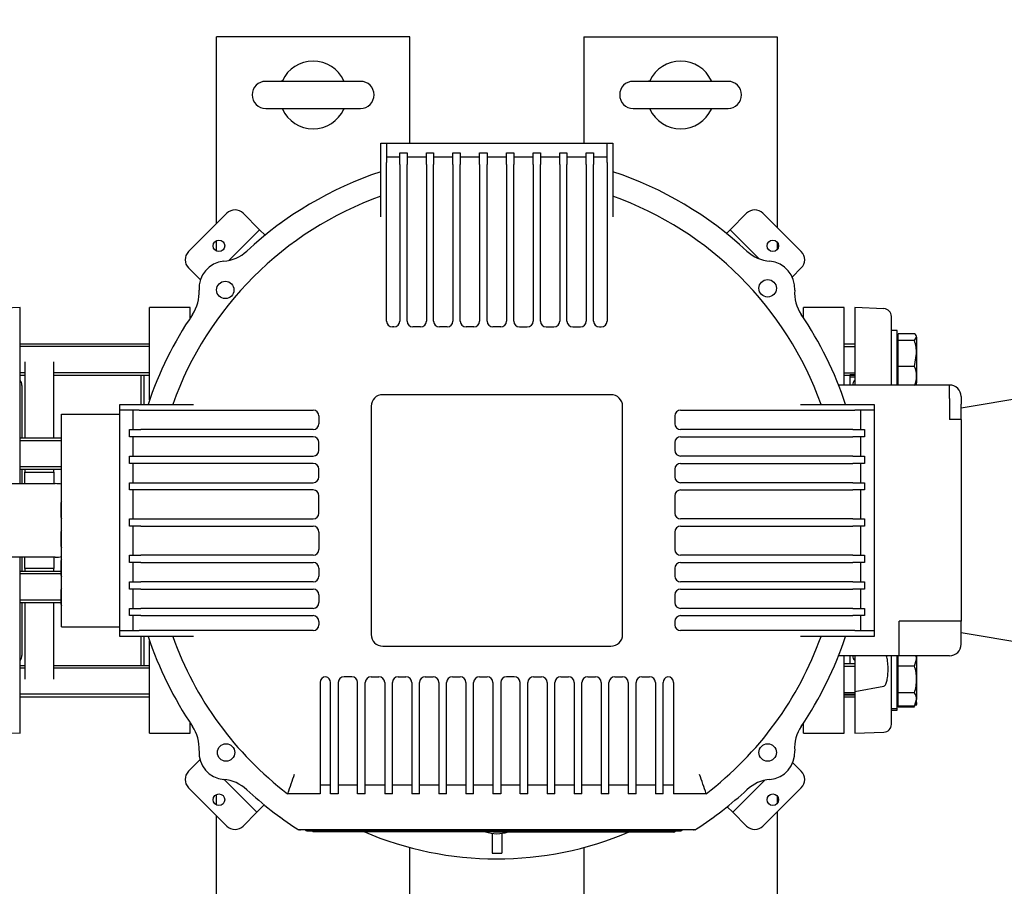
# Model space of a CAD drawing. Units: millimetres. Extents: x 133 to 5484, y 133 to 3827.
# Drawn here: x 1083 to 1592, y 2939 to 3387 of the extents above; entities that cross this region are included whole.
import ezdxf

# ---------------------------------------------------------------- set-up
doc = ezdxf.new("R2010")
doc.units = ezdxf.units.MM
for name, color, linetype in [('11019_-_BS_4848_', 7, 'Continuous'), ('62013_DN100_PRES', 7, 'Continuous'), ('63143_CON_RED_15', 7, 'Continuous'), ('72006_1P-NCH-DN1', 7, 'Continuous'), ('73011_DN150_BUTT', 7, 'Continuous'), ('Default', 7, 'Continuous'), ('HV4.150_4.185_4.', 7, 'Continuous'), ('M16-LIFTING-EYE', 7, 'Continuous'), ('M16_PLAIN_WASHER', 7, 'Continuous'), ('M16_X_130_LG_HEX', 7, 'Continuous'), ('M16_X_80_LG_HEX_', 7, 'Continuous'), ('PLM160B5_5', 7, 'Continuous'), ('SV66-9203-PN16_1', 7, 'Continuous')]:
    doc.layers.add(name, color=color, linetype=linetype)
doc.styles.add('SEACAD_seiso_ttf', font='AGENCYR.TTF')
doc.dimstyles.new('ISO', dxfattribs={"dimtxt": 46.666667, "dimasz": 46.666667, "dimexe": 23.333333, "dimexo": 0, "dimgap": 23.333333, "dimtad": 1, "dimtxsty": 'SEACAD_seiso_ttf', "dimblk1": '_SE_FILLED', "dimblk2": '_SE_FILLED', "dimsah": 1, "dimcen": 23.333333, "dimadec": 0, "dimazin": 0, "dimtfac": 1, "dimtmove": 0, "dimatfit": 3, "dimfxl": 1, "dimtolj": 1, "dimarcsym": 0})

# ---------------------------------------------------------------- blocks, each defined once
blk = doc.blocks.new('SE1')
at = {"layer": '11019_-_BS_4848_', "color": 7, "linetype": 'Continuous'}
for p, q in [((1194.8, 3378.6), (1184.8, 3378.6)), ((1184.8, 3281.99), (1184.8, 3378.6)), ((1274.8, 3378.6), (1194.8, 3378.6)), ((1284.8, 3378.6), (1274.8, 3378.6)), ((1284.8, 3323.6), (1284.8, 3378.6)), ((1374.8, 3378.6), (1374.8, 3323.6)), ((1374.8, 3378.6), (1384.8, 3378.6)), ((1384.8, 3378.6), (1464.8, 3378.6)), ((1464.8, 3378.6), (1474.8, 3378.6)), ((1474.8, 3378.6), (1474.8, 3279.97)), ((1184.8, 3267.86), (1184.8, 3273.26)), ((1474.8, 3272.47), (1474.8, 3268.65)), ((1184.8, 2981.48), (1184.8, 2986.88)), ((1474.8, 2986.09), (1474.8, 2982.27)), ((1474.8, 2978.02), (1474.8, 2779.97)), ((1184.8, 2781.99), (1184.8, 2976)), ((1284.8, 2823.6), (1284.8, 2959.49)), ((1374.8, 2959.49), (1374.8, 2823.6))]:
    blk.add_line(p, q, dxfattribs=at)
at = {"layer": '62013_DN100_PRES', "color": 7, "linetype": 'Continuous'}
for p, q in [((1083.3, 3238.6), (1068.16, 3238.07)), ((1083.3, 3147.6), (1083.3, 3238.6)), ((1514.8, 3238.6), (1514.8, 3198.6)), ((1529.94, 3238.07), (1514.8, 3238.6)), ((1533.8, 3198.6), (1533.8, 3234.08)), ((1084.3, 3198.41), (1084.3, 3171.05)), ((1084.3, 3155.05), (1084.3, 3147.6)), ((1083.3, 3018.6), (1083.3, 3109.6)), ((1084.3, 3109.6), (1084.3, 3102.16)), ((1084.3, 3086.16), (1084.3, 3058.79)), ((1514.8, 3058.6), (1514.8, 3040.11)), ((1533.8, 3023.13), (1533.8, 3058.6)), ((1514.8, 3040.11), (1529.94, 3042.97)), ((1514.8, 3040.11), (1514.8, 3018.6)), ((1068.16, 3019.13), (1083.3, 3018.6)), ((1514.8, 3018.6), (1529.94, 3019.13))]:
    blk.add_line(p, q, dxfattribs=at)
for centre, start, end in [((1529.8, 3234.08), 0, 88), ((1080.3, 3198.41), 0, 41.4096), ((1517.8, 3198.41), 138.5904, 177.258), ((1080.3, 3058.79), 318.5904, 0), ((1517.8, 3058.79), 182.7419, 221.4096), ((1529.8, 3023.13), 272, 0)]:
    blk.add_arc(centre, 4, start, end, dxfattribs=at)
blk.add_open_spline([(1529.94, 3042.97), (1530.2, 3043.02), (1530.37, 3043.19), (1530.64, 3043.51), (1530.75, 3043.68), (1531.03, 3044.21), (1531.16, 3044.57), (1531.5, 3045.66), (1531.64, 3046.4), (1531.98, 3048.63), (1532.06, 3050.12), (1532.06, 3052.36), (1532.04, 3053.13), (1531.95, 3054.64), (1531.87, 3055.4), (1531.66, 3056.91), (1531.51, 3057.67), (1531.26, 3058.48), (1531.24, 3058.55), (1531.22, 3058.62)], degree=3, knots=[0, 0, 0, 0, 0.03125, 0.03125, 0.0625, 0.0625, 0.125, 0.125, 0.25, 0.25, 0.5, 0.5, 0.625, 0.625, 0.75, 0.75, 0.875, 0.875, 0.8868384, 0.8868384, 0.8868384, 0.8868384], dxfattribs=at)
at = {"layer": '63143_CON_RED_15', "color": 7, "linetype": 'Continuous'}
for p, q in [((1683.8, 3205.6), (1569.8, 3186.6)), ((1569.8, 3070.6), (1683.8, 3051.6))]:
    blk.add_line(p, q, dxfattribs=at)
at = {"layer": '72006_1P-NCH-DN1', "color": 7, "linetype": 'Continuous'}
for p, q in [((1085.8, 3210.6), (1085.8, 3171.05)), ((1100.8, 3171.05), (1100.8, 3210.6)), ((1145.8, 3203.75), (1145.8, 3188.6)), ((1085.8, 3155.05), (1085.8, 3153.51)), ((1085.8, 3153.51), (1100.8, 3153.51)), ((1085.8, 3147.6), (1085.8, 3153.51)), ((1100.8, 3153.51), (1100.8, 3155.05)), ((1100.8, 3153.51), (1100.8, 3147.6)), ((1085.8, 3103.69), (1085.8, 3109.6)), ((1100.8, 3109.6), (1100.8, 3103.69)), ((1100.8, 3103.69), (1085.8, 3103.69)), ((1085.8, 3103.69), (1085.8, 3102.16)), ((1100.8, 3102.16), (1100.8, 3103.69)), ((1085.8, 3086.16), (1085.8, 3046.6)), ((1100.8, 3046.6), (1100.8, 3086.16)), ((1145.8, 3068.6), (1145.8, 3053.45))]:
    blk.add_line(p, q, dxfattribs=at)
at = {"layer": '73011_DN150_BUTT', "color": 7, "linetype": 'Continuous'}
for p, q in [((858.8, 3147.6), (1101.43, 3147.6)), ((1101.43, 3109.6), (858.8, 3109.6))]:
    blk.add_line(p, q, dxfattribs=at)
for start, end in [(79.7756, 90), (270, 280.2244)]:
    blk.add_arc((1101.43, 3128.6), 19, start, end, dxfattribs=at)
at = {"layer": 'HV4.150_4.185_4.', "color": 7, "linetype": 'Continuous'}
for p, q in [((1269.8, 3323.6), (1272.8, 3323.6)), ((1269.8, 3313.6), (1269.8, 3323.6)), ((1272.8, 3323.6), (1272.8, 3313.6)), ((1272.8, 3323.6), (1386.8, 3323.6)), ((1386.8, 3323.6), (1389.8, 3323.6)), ((1386.8, 3313.6), (1386.8, 3323.6)), ((1389.8, 3323.6), (1389.8, 3313.6)), ((1272.8, 3316.6), (1279.61, 3316.6)), ((1279.61, 3312.6), (1279.61, 3318.6)), ((1279.61, 3318.6), (1283.36, 3318.6)), ((1283.36, 3318.6), (1283.36, 3312.6)), ((1283.36, 3316.6), (1293.36, 3316.6)), ((1293.36, 3312.6), (1293.36, 3318.6)), ((1293.36, 3318.6), (1297.11, 3318.6)), ((1297.11, 3318.6), (1297.11, 3312.6)), ((1297.11, 3316.6), (1307.11, 3316.6)), ((1307.11, 3312.6), (1307.11, 3318.6)), ((1307.11, 3318.6), (1310.86, 3318.6)), ((1310.86, 3318.6), (1310.86, 3312.6)), ((1310.86, 3316.6), (1320.86, 3316.6)), ((1320.86, 3312.6), (1320.86, 3318.6)), ((1320.86, 3318.6), (1324.8, 3318.6)), ((1324.8, 3318.6), (1324.8, 3312.6)), ((1324.8, 3316.6), (1334.8, 3316.6)), ((1334.8, 3312.6), (1334.8, 3318.6)), ((1334.8, 3318.6), (1338.55, 3318.6)), ((1338.55, 3318.6), (1338.55, 3312.6)), ((1338.55, 3316.6), (1348.55, 3316.6)), ((1348.55, 3312.6), (1348.55, 3318.6)), ((1348.55, 3318.6), (1352.3, 3318.6)), ((1352.3, 3318.6), (1352.3, 3312.6)), ((1352.3, 3316.6), (1362.3, 3316.6)), ((1362.3, 3312.6), (1362.3, 3318.6)), ((1362.3, 3318.6), (1366.05, 3318.6)), ((1366.05, 3318.6), (1366.05, 3312.6)), ((1366.05, 3316.6), (1376.05, 3316.6)), ((1376.05, 3312.6), (1376.05, 3318.6)), ((1376.05, 3318.6), (1379.8, 3318.6)), ((1379.8, 3318.6), (1379.8, 3312.6)), ((1379.8, 3316.6), (1386.8, 3316.6)), ((1269.8, 3285.52), (1269.8, 3313.6)), ((1272.8, 3231.6), (1272.8, 3313.6)), ((1279.61, 3312.6), (1279.61, 3231.6)), ((1283.36, 3231.6), (1283.36, 3312.6)), ((1293.36, 3312.6), (1293.36, 3231.6)), ((1297.11, 3231.6), (1297.11, 3312.6)), ((1307.11, 3312.6), (1307.11, 3231.6)), ((1310.86, 3231.6), (1310.86, 3312.6)), ((1320.86, 3312.6), (1320.86, 3231.6)), ((1324.8, 3231.6), (1324.8, 3312.6)), ((1334.8, 3312.6), (1334.8, 3231.6)), ((1338.55, 3231.6), (1338.55, 3312.6)), ((1348.55, 3312.6), (1348.55, 3231.6)), ((1352.3, 3231.6), (1352.3, 3312.6)), ((1362.3, 3312.6), (1362.3, 3231.6)), ((1366.05, 3231.6), (1366.05, 3312.6)), ((1376.05, 3312.6), (1376.05, 3231.6)), ((1379.8, 3231.6), (1379.8, 3312.6)), ((1386.8, 3313.6), (1386.8, 3231.6)), ((1389.8, 3313.6), (1389.8, 3285.52)), ((1190.2, 3287.39), (1170.4, 3267.59)), ((1207.17, 3278.9), (1198.69, 3287.39)), ((1450.42, 3278.9), (1458.9, 3287.39)), ((1487.18, 3267.59), (1467.39, 3287.39)), ((1191.22, 3262.95), (1207.17, 3278.9)), ((1210, 3276.07), (1207.17, 3278.9)), ((1450.42, 3278.9), (1448.49, 3276.97)), ((1450.42, 3278.9), (1465.49, 3263.83)), ((1176.51, 3253), (1170.4, 3259.1)), ((1482.52, 3254.44), (1487.18, 3259.1)), ((1276.61, 3228.6), (1275.8, 3228.6)), ((1290.36, 3228.6), (1286.36, 3228.6)), ((1304.11, 3228.6), (1300.11, 3228.6)), ((1317.86, 3228.6), (1313.86, 3228.6)), ((1331.8, 3228.6), (1327.8, 3228.6)), ((1341.55, 3228.6), (1345.55, 3228.6)), ((1355.3, 3228.6), (1359.3, 3228.6)), ((1369.05, 3228.6), (1373.05, 3228.6)), ((1382.8, 3228.6), (1383.8, 3228.6)), ((1388.8, 3193.6), (1270.8, 3193.6)), ((1134.8, 3185.6), (1134.8, 3188.6)), ((1134.8, 3188.6), (1144.8, 3188.6)), ((1144.8, 3188.6), (1172.88, 3188.6)), ((1264.8, 3187.6), (1264.8, 3069.6)), ((1394.8, 3069.6), (1394.8, 3187.6)), ((1486.72, 3188.6), (1514.8, 3188.6)), ((1514.8, 3188.6), (1524.8, 3188.6)), ((1524.8, 3188.6), (1524.8, 3185.6)), ((1104.8, 3073.6), (1104.8, 3183.6)), ((1104.8, 3183.6), (1134.8, 3183.6)), ((1134.8, 3183.6), (1134.8, 3185.6)), ((1144.8, 3185.6), (1134.8, 3185.6)), ((1134.8, 3073.6), (1134.8, 3183.6)), ((1141.8, 3175.6), (1141.8, 3185.6)), ((1144.8, 3185.6), (1234.8, 3185.6)), ((1237.8, 3182.6), (1237.8, 3178.6)), ((1421.8, 3182.6), (1421.8, 3178.6)), ((1424.8, 3185.6), (1514.8, 3185.6)), ((1524.8, 3185.6), (1514.8, 3185.6)), ((1517.8, 3185.6), (1517.8, 3175.6)), ((1524.8, 3185.6), (1524.8, 3071.6)), ((1139.8, 3171.85), (1139.8, 3175.6)), ((1139.8, 3175.6), (1145.8, 3175.6)), ((1145.8, 3171.85), (1139.8, 3171.85)), ((1141.8, 3161.85), (1141.8, 3171.85)), ((1234.8, 3175.6), (1145.8, 3175.6)), ((1234.8, 3171.85), (1145.8, 3171.85)), ((1513.8, 3175.6), (1424.8, 3175.6)), ((1424.8, 3171.85), (1513.8, 3171.85)), ((1513.8, 3175.6), (1519.8, 3175.6)), ((1519.8, 3171.85), (1513.8, 3171.85)), ((1517.8, 3171.85), (1517.8, 3161.85)), ((1519.8, 3175.6), (1519.8, 3171.85)), ((1237.8, 3164.85), (1237.8, 3168.85)), ((1421.8, 3168.85), (1421.8, 3164.85)), ((1139.8, 3158.1), (1139.8, 3161.85)), ((1139.8, 3161.85), (1145.8, 3161.85)), ((1145.8, 3161.85), (1234.8, 3161.85)), ((1513.8, 3161.85), (1424.8, 3161.85)), ((1513.8, 3161.85), (1519.8, 3161.85)), ((1519.8, 3161.85), (1519.8, 3158.1)), ((1145.8, 3158.1), (1139.8, 3158.1)), ((1141.8, 3148.1), (1141.8, 3158.1)), ((1234.8, 3158.1), (1145.8, 3158.1)), ((1424.8, 3158.1), (1513.8, 3158.1)), ((1519.8, 3158.1), (1513.8, 3158.1)), ((1517.8, 3158.1), (1517.8, 3148.1)), ((1237.8, 3151.1), (1237.8, 3155.1)), ((1421.8, 3155.1), (1421.8, 3151.1)), ((1139.8, 3144.35), (1139.8, 3148.1)), ((1139.8, 3148.1), (1145.8, 3148.1)), ((1145.8, 3148.1), (1234.8, 3148.1)), ((1513.8, 3148.1), (1424.8, 3148.1)), ((1513.8, 3148.1), (1519.8, 3148.1)), ((1519.8, 3148.1), (1519.8, 3144.35)), ((1145.8, 3144.35), (1139.8, 3144.35)), ((1141.8, 3129.35), (1141.8, 3144.35)), ((1234.8, 3144.35), (1145.8, 3144.35)), ((1237.8, 3132.35), (1237.8, 3141.35)), ((1421.8, 3141.35), (1421.8, 3132.35)), ((1424.8, 3144.35), (1513.8, 3144.35)), ((1519.8, 3144.35), (1513.8, 3144.35)), ((1517.8, 3144.35), (1517.8, 3129.35)), ((1104.3, 3136.49), (1104.3, 3131.36)), ((1139.8, 3125.6), (1139.8, 3129.35)), ((1139.8, 3129.35), (1145.8, 3129.35)), ((1145.8, 3125.6), (1139.8, 3125.6)), ((1141.8, 3110.6), (1141.8, 3125.6)), ((1145.8, 3129.35), (1234.8, 3129.35)), ((1145.8, 3125.6), (1234.8, 3125.6)), ((1513.8, 3129.35), (1424.8, 3129.35)), ((1424.8, 3125.6), (1513.8, 3125.6)), ((1513.8, 3129.35), (1519.8, 3129.35)), ((1519.8, 3125.6), (1513.8, 3125.6)), ((1517.8, 3125.6), (1517.8, 3110.6)), ((1519.8, 3129.35), (1519.8, 3125.6)), ((1104.3, 3121.49), (1104.3, 3116.36)), ((1237.8, 3122.6), (1237.8, 3113.6)), ((1421.8, 3122.6), (1421.8, 3113.6)), ((1139.8, 3106.85), (1139.8, 3110.6)), ((1139.8, 3110.6), (1145.8, 3110.6)), ((1234.8, 3110.6), (1145.8, 3110.6)), ((1513.8, 3110.6), (1424.8, 3110.6)), ((1513.8, 3110.6), (1519.8, 3110.6)), ((1519.8, 3110.6), (1519.8, 3106.85)), ((1104.3, 3106.49), (1104.3, 3101.36)), ((1145.8, 3106.85), (1139.8, 3106.85)), ((1141.8, 3096.85), (1141.8, 3106.85)), ((1145.8, 3106.85), (1234.8, 3106.85)), ((1424.8, 3106.85), (1513.8, 3106.85)), ((1519.8, 3106.85), (1513.8, 3106.85)), ((1517.8, 3106.85), (1517.8, 3096.85)), ((1237.8, 3103.85), (1237.8, 3099.85)), ((1421.8, 3103.85), (1421.8, 3099.85)), ((1139.8, 3093.1), (1139.8, 3096.85)), ((1139.8, 3096.85), (1145.8, 3096.85)), ((1234.8, 3096.85), (1145.8, 3096.85)), ((1513.8, 3096.85), (1424.8, 3096.85)), ((1513.8, 3096.85), (1519.8, 3096.85)), ((1519.8, 3096.85), (1519.8, 3093.1)), ((1104.3, 3091.49), (1104.3, 3086.36)), ((1145.8, 3093.1), (1139.8, 3093.1)), ((1141.8, 3083.1), (1141.8, 3093.1)), ((1145.8, 3093.1), (1234.8, 3093.1)), ((1237.8, 3090.1), (1237.8, 3086.1)), ((1421.8, 3090.1), (1421.8, 3086.1)), ((1424.8, 3093.1), (1513.8, 3093.1)), ((1519.8, 3093.1), (1513.8, 3093.1)), ((1517.8, 3093.1), (1517.8, 3083.1)), ((1139.8, 3079.35), (1139.8, 3083.1)), ((1139.8, 3083.1), (1145.8, 3083.1)), ((1234.8, 3083.1), (1145.8, 3083.1)), ((1513.8, 3083.1), (1424.8, 3083.1)), ((1513.8, 3083.1), (1519.8, 3083.1)), ((1519.8, 3083.1), (1519.8, 3079.35)), ((1145.8, 3079.35), (1139.8, 3079.35)), ((1141.8, 3071.6), (1141.8, 3079.35)), ((1145.8, 3079.35), (1234.8, 3079.35)), ((1237.8, 3076.35), (1237.8, 3074.6)), ((1421.8, 3076.35), (1421.8, 3074.6)), ((1424.8, 3079.35), (1513.8, 3079.35)), ((1519.8, 3079.35), (1513.8, 3079.35)), ((1517.8, 3079.35), (1517.8, 3071.6)), ((1104.8, 3073.6), (1134.8, 3073.6)), ((1134.8, 3071.6), (1134.8, 3073.6)), ((1134.8, 3068.6), (1134.8, 3071.6)), ((1134.8, 3071.6), (1144.8, 3071.6)), ((1234.8, 3071.6), (1144.8, 3071.6)), ((1514.8, 3071.6), (1424.8, 3071.6)), ((1514.8, 3071.6), (1524.8, 3071.6)), ((1524.8, 3071.6), (1524.8, 3068.6)), ((1144.8, 3068.6), (1134.8, 3068.6)), ((1172.88, 3068.6), (1144.8, 3068.6)), ((1514.8, 3068.6), (1486.72, 3068.6)), ((1524.8, 3068.6), (1514.8, 3068.6)), ((1270.8, 3063.6), (1388.8, 3063.6)), ((1238.41, 3044.79), (1238.41, 2997.28)), ((1243.8, 2997.28), (1243.8, 3044.85)), ((1247.8, 3044.79), (1247.8, 2997.28)), ((1254.8, 3047.79), (1250.8, 3047.79)), ((1257.8, 2997.28), (1257.8, 3044.79)), ((1261.8, 2997.28), (1261.8, 3044.79)), ((1264.8, 3047.79), (1268.8, 3047.79)), ((1271.8, 3044.79), (1271.8, 2997.28)), ((1275.8, 2997.28), (1275.8, 3044.79)), ((1278.8, 3047.79), (1282.8, 3047.79)), ((1285.8, 3044.79), (1285.8, 2997.28)), ((1289.8, 2997.28), (1289.8, 3044.79)), ((1292.8, 3047.79), (1296.8, 3047.79)), ((1299.8, 3044.79), (1299.8, 2997.28)), ((1303.8, 2997.28), (1303.8, 3044.79)), ((1306.8, 3047.79), (1310.8, 3047.79)), ((1313.8, 3044.79), (1313.8, 2997.28)), ((1317.8, 2997.28), (1317.8, 3044.79)), ((1320.8, 3047.79), (1324.8, 3047.79)), ((1327.8, 3044.79), (1327.8, 2997.28)), ((1331.8, 3044.79), (1331.8, 2997.28)), ((1338.8, 3047.79), (1334.8, 3047.79)), ((1341.8, 2997.28), (1341.8, 3044.79)), ((1345.8, 2997.28), (1345.8, 3044.79)), ((1348.8, 3047.79), (1352.8, 3047.79)), ((1355.8, 3044.79), (1355.8, 2997.28)), ((1359.8, 2997.28), (1359.8, 3044.79)), ((1362.8, 3047.79), (1366.8, 3047.79)), ((1369.8, 3044.79), (1369.8, 2997.28)), ((1373.77, 2997.28), (1373.77, 3044.79)), ((1376.77, 3047.79), (1380.77, 3047.79)), ((1383.77, 3044.79), (1383.77, 2997.28)), ((1387.77, 2997.28), (1387.77, 3044.79)), ((1390.77, 3047.79), (1394.77, 3047.79)), ((1397.77, 3044.79), (1397.77, 2997.28)), ((1401.77, 2997.28), (1401.77, 3044.79)), ((1404.77, 3047.79), (1408.77, 3047.79)), ((1411.77, 3044.79), (1411.77, 2997.28)), ((1415.77, 2997.28), (1415.77, 3044.85)), ((1421.19, 3044.79), (1421.19, 2997.28)), ((1176.32, 3004.81), (1170.4, 2998.89)), ((1482.76, 3003.31), (1487.18, 2998.89)), ((1188.79, 2994.64), (1205.76, 2977.67)), ((1238.41, 2997.28), (1238.41, 2987.28)), ((1243.8, 2987.28), (1243.8, 2997.28)), ((1247.8, 2997.28), (1247.8, 2987.28)), ((1257.8, 2987.28), (1257.8, 2997.28)), ((1261.8, 2987.28), (1261.8, 2997.28)), ((1271.8, 2997.28), (1271.8, 2987.28)), ((1275.8, 2987.28), (1275.8, 2997.28)), ((1285.8, 2997.28), (1285.8, 2987.28)), ((1289.8, 2987.28), (1289.8, 2997.28)), ((1299.8, 2997.28), (1299.8, 2987.28)), ((1303.8, 2987.28), (1303.8, 2997.28)), ((1313.8, 2997.28), (1313.8, 2987.28)), ((1317.8, 2987.28), (1317.8, 2997.28)), ((1327.8, 2997.28), (1327.8, 2987.28)), ((1331.8, 2997.28), (1331.8, 2987.28)), ((1341.8, 2987.28), (1341.8, 2997.28)), ((1345.8, 2987.28), (1345.8, 2997.28)), ((1355.8, 2997.28), (1355.8, 2987.28)), ((1359.8, 2987.28), (1359.8, 2997.28)), ((1369.8, 2997.28), (1369.8, 2987.28)), ((1373.77, 2987.28), (1373.77, 2997.28)), ((1383.77, 2997.28), (1383.77, 2987.28)), ((1387.77, 2987.28), (1387.77, 2997.28)), ((1397.77, 2997.28), (1397.77, 2987.28)), ((1401.77, 2987.28), (1401.77, 2997.28)), ((1411.77, 2997.28), (1411.77, 2987.28)), ((1415.77, 2987.28), (1415.77, 2997.28)), ((1421.19, 2997.28), (1421.19, 2987.28)), ((1468.42, 2994.26), (1451.83, 2977.67)), ((1190.2, 2970.6), (1170.4, 2990.4)), ((1243.8, 2991.78), (1238.41, 2991.78)), ((1257.8, 2991.78), (1247.8, 2991.78)), ((1271.8, 2991.78), (1261.8, 2991.78)), ((1285.8, 2991.78), (1275.8, 2991.78)), ((1299.8, 2991.78), (1289.8, 2991.78)), ((1313.8, 2991.78), (1303.8, 2991.78)), ((1327.8, 2991.78), (1317.8, 2991.78)), ((1341.8, 2991.78), (1331.8, 2991.78)), ((1355.8, 2991.78), (1345.8, 2991.78)), ((1369.8, 2991.78), (1359.8, 2991.78)), ((1383.77, 2991.78), (1373.77, 2991.78)), ((1397.77, 2991.78), (1387.77, 2991.78)), ((1411.77, 2991.78), (1401.77, 2991.78)), ((1421.19, 2991.78), (1415.77, 2991.78)), ((1467.39, 2970.6), (1487.18, 2990.4)), ((1238.41, 2987.28), (1221.59, 2987.28)), ((1247.8, 2987.28), (1243.8, 2987.28)), ((1261.8, 2987.28), (1257.8, 2987.28)), ((1275.8, 2987.28), (1271.8, 2987.28)), ((1289.8, 2987.28), (1285.8, 2987.28)), ((1303.8, 2987.28), (1299.8, 2987.28)), ((1317.8, 2987.28), (1313.8, 2987.28)), ((1331.8, 2987.28), (1327.8, 2987.28)), ((1345.8, 2987.28), (1341.8, 2987.28)), ((1359.8, 2987.28), (1355.8, 2987.28)), ((1373.77, 2987.28), (1369.8, 2987.28)), ((1387.77, 2987.28), (1383.77, 2987.28)), ((1401.77, 2987.28), (1397.77, 2987.28)), ((1415.77, 2987.28), (1411.77, 2987.28)), ((1438.01, 2987.28), (1421.19, 2987.28)), ((1205.76, 2977.67), (1209.57, 2981.48)), ((1448.92, 2980.58), (1451.83, 2977.67)), ((1205.76, 2977.67), (1198.69, 2970.6)), ((1451.83, 2977.67), (1458.9, 2970.6)), ((1228.21, 2968.6), (1227.33, 2968.6)), ((1431.39, 2968.6), (1228.21, 2968.6)), ((1231.51, 2968.1), (1424.99, 2968.1)), ((1234.74, 2967.72), (1421.36, 2967.48)), ((1432.27, 2968.6), (1431.39, 2968.6))]:
    blk.add_line(p, q, dxfattribs=at)
for centre, radius in [((1186.11, 3270.56), 3), ((1472.48, 3270.56), 3), ((1469.8, 3248.6), 4.5), ((1189.4, 3247.75), 4.5), ((1189.8, 3008.6), 4.5), ((1469.8, 3008.6), 4.5), ((1186.11, 2984.18), 3), ((1472.48, 2984.18), 3)]:
    blk.add_circle(centre, radius, dxfattribs=at)
for centre, radius, start, end in [((1329.8, 3128.6), 190, 108.4085, 132.8834), ((1329.8, 3128.6), 190, 47.1166, 71.5915), ((1329.8, 3128.6), 178, 109.699, 160.301), ((1329.8, 3128.6), 178, 19.699, 70.301), ((1194.44, 3283.14), 6, 45, 135), ((1463.14, 3283.14), 6, 45, 135), ((1174.64, 3263.34), 6, 135, 225), ((1186.89, 3282.48), 20, 274.9043, 312.8834), ((1472.71, 3282.48), 20, 227.1166, 265.0957), ((1482.94, 3263.34), 6, 315, 45), ((1189.8, 3248.6), 14, 94.9043, 183.8932), ((1469.8, 3248.6), 14, 356.1068, 85.0957), ((1155.88, 3246.3), 20, 325.9141, 3.8932), ((1503.72, 3246.3), 20, 176.1068, 214.0859), ((1329.8, 3128.6), 190, 145.9141, 161.5915), ((1329.8, 3128.6), 190, 18.4085, 34.0859), ((1275.8, 3231.6), 3, 180, 270), ((1276.61, 3231.6), 3, 270, 0), ((1286.36, 3231.6), 3, 180, 270), ((1290.36, 3231.6), 3, 270, 0), ((1300.11, 3231.6), 3, 180, 270), ((1304.11, 3231.6), 3, 270, 0), ((1313.86, 3231.6), 3, 180, 270), ((1317.86, 3231.6), 3, 270, 0), ((1327.8, 3231.6), 3, 180, 270), ((1331.8, 3231.6), 3, 270, 0), ((1341.55, 3231.6), 3, 180, 270), ((1345.55, 3231.6), 3, 270, 0), ((1355.3, 3231.6), 3, 180, 270), ((1359.3, 3231.6), 3, 270, 0), ((1369.05, 3231.6), 3, 180, 270), ((1373.05, 3231.6), 3, 270, 0), ((1382.8, 3231.6), 3, 180, 270), ((1383.8, 3231.6), 3, 270, 0), ((1270.8, 3187.6), 6, 90, 180), ((1388.8, 3187.6), 6, 0, 90), ((1234.8, 3182.6), 3, 0, 90), ((1424.8, 3182.6), 3, 90, 180), ((1234.8, 3178.6), 3, 270, 0), ((1424.8, 3178.6), 3, 180, 270), ((1234.8, 3168.85), 3, 0, 90), ((1424.8, 3168.85), 3, 90, 180), ((1234.8, 3164.85), 3, 270, 0), ((1424.8, 3164.85), 3, 180, 270), ((1234.8, 3155.1), 3, 0, 90), ((1424.8, 3155.1), 3, 90, 180), ((1234.8, 3151.1), 3, 270, 0), ((1424.8, 3151.1), 3, 180, 270), ((1234.8, 3141.35), 3, 0, 90), ((1424.8, 3141.35), 3, 90, 180), ((1108.3, 3136.49), 4, 151.045, 180), ((1108.3, 3131.36), 4, 180, 208.955), ((1234.8, 3132.35), 3, 270, 0), ((1424.8, 3132.35), 3, 180, 270), ((1234.8, 3122.6), 3, 0, 90), ((1424.8, 3122.6), 3, 90, 180), ((1108.3, 3121.49), 4, 151.045, 180), ((1108.3, 3116.36), 4, 180, 208.955), ((1234.8, 3113.6), 3, 270, 0), ((1424.8, 3113.6), 3, 180, 270), ((1108.3, 3106.49), 4, 151.045, 180), ((1234.8, 3103.85), 3, 0, 90), ((1424.8, 3103.85), 3, 90, 180), ((1108.3, 3101.36), 4, 180, 208.955), ((1234.8, 3099.85), 3, 270, 0), ((1424.8, 3099.85), 3, 180, 270), ((1108.3, 3091.49), 4, 151.045, 180), ((1234.8, 3090.1), 3, 0, 90), ((1424.8, 3090.1), 3, 90, 180), ((1108.3, 3086.36), 4, 180, 208.955), ((1234.8, 3086.1), 3, 270, 0), ((1424.8, 3086.1), 3, 180, 270), ((1234.8, 3076.35), 3, 0, 90), ((1234.8, 3074.6), 3, 270, 0), ((1424.8, 3076.35), 3, 90, 180), ((1424.8, 3074.6), 3, 180, 270), ((1270.8, 3069.6), 6, 180, 270), ((1388.8, 3069.6), 6, 270, 0), ((1329.8, 3128.6), 190, 198.4085, 214.0859), ((1329.8, 3128.6), 178, 199.699, 232.559), ((1329.8, 3128.6), 178, 307.441, 340.301), ((1329.8, 3128.6), 190, 325.9141, 341.5915), ((1241.41, 3044.79), 3, 90, 180), ((1240.8, 3044.85), 3, 0, 78.3433), ((1250.8, 3044.79), 3, 90, 180), ((1254.8, 3044.79), 3, 0, 90), ((1264.8, 3044.79), 3, 90, 180), ((1268.8, 3044.79), 3, 0, 90), ((1278.8, 3044.79), 3, 90, 180), ((1282.8, 3044.79), 3, 0, 90), ((1292.8, 3044.79), 3, 90, 180), ((1296.8, 3044.79), 3, 0, 90), ((1306.8, 3044.79), 3, 90, 180), ((1310.8, 3044.79), 3, 0, 90), ((1320.8, 3044.79), 3, 90, 180), ((1324.8, 3044.79), 3, 0, 90), ((1334.8, 3044.79), 3, 90, 180), ((1338.8, 3044.79), 3, 0, 90), ((1348.8, 3044.79), 3, 90, 180), ((1352.8, 3044.79), 3, 0, 90), ((1362.8, 3044.79), 3, 90, 180), ((1366.8, 3044.79), 3, 0, 90), ((1376.77, 3044.79), 3, 90, 180), ((1380.77, 3044.79), 3, 0, 90), ((1390.77, 3044.79), 3, 90, 180), ((1394.77, 3044.79), 3, 0, 90), ((1404.77, 3044.79), 3, 90, 180), ((1408.77, 3044.79), 3, 0, 90), ((1418.77, 3044.85), 3, 101.0073, 180), ((1418.19, 3044.79), 3, 0, 90), ((1155.88, 3010.91), 20, 356.1068, 34.0859), ((1503.72, 3010.91), 20, 145.9141, 183.8932), ((1189.8, 3008.6), 14, 176.1068, 265.0957), ((1469.8, 3008.6), 14, 274.9043, 3.8932), ((1174.64, 2994.64), 6, 135, 225), ((1482.94, 2994.64), 6, 315, 45), ((1186.89, 2974.73), 20, 47.1166, 85.0957), ((2229.49, 2645.79), 1064.19, 160.71368, 161.28311), ((430.1, 2645.79), 1064.19, 18.71689, 19.28632), ((1472.71, 2974.73), 20, 94.9043, 132.8834), ((1329.8, 3128.6), 190, 227.1166, 237.095), ((1329.8, 3128.6), 190, 302.905, 312.8834), ((1194.44, 2974.84), 6, 225, 315), ((1329.8, 3128.6), 190, 237.095, 237.3631), ((1228.21, 2971.6), 3, 237.095, 270), ((1328.25, 3128.6), 187.4, 238.6259, 238.9208), ((1328.25, 3128.6), 186.09, 239.5974, 239.8333), ((1328.25, 3128.6), 186.09, 300.0229, 300.4026), ((1328.25, 3128.6), 187.4, 301.0792, 301.3741), ((1431.39, 2971.6), 3, 270, 302.905), ((1329.8, 3128.6), 190, 302.6369, 302.905), ((1463.14, 2974.84), 6, 225, 315)]:
    blk.add_arc(centre, radius, start, end, dxfattribs=at)
at = {"layer": 'M16-LIFTING-EYE', "color": 7, "linetype": 'Continuous'}
for p, q in [((1259.3, 3355.6), (1210.3, 3355.6)), ((1449.3, 3355.6), (1400.3, 3355.6)), ((1210.3, 3341.6), (1259.3, 3341.6)), ((1400.3, 3341.6), (1449.3, 3341.6))]:
    blk.add_line(p, q, dxfattribs=at)
for centre, radius, start, end in [((1234.8, 3348.6), 17.5, 24.7719, 155.2281), ((1424.8, 3348.6), 17.5, 24.7719, 155.2281), ((1210.3, 3348.6), 7, 90, 270), ((1259.3, 3348.6), 7, 270, 90), ((1400.3, 3348.6), 7, 90, 270), ((1449.3, 3348.6), 7, 270, 90), ((1234.8, 3348.6), 17.5, 204.7719, 335.2281), ((1424.8, 3348.6), 17.5, 204.7719, 335.2281)]:
    blk.add_arc(centre, radius, start, end, dxfattribs=at)
for points, knots in [([(1218.97, 3356.07), (1218.98, 3356.08), (1218.88, 3355.87), (1218.28, 3355.61), (1218.24, 3355.61), (1218.22, 3355.61)], [0.1611555, 0.1611555, 0.1611555, 0.1611555, 0.3729542, 0.7719544, 0.9877544, 0.9877544, 0.9877544, 0.9877544]), ([(1408.97, 3356.07), (1408.98, 3356.08), (1408.88, 3355.87), (1408.28, 3355.61), (1408.24, 3355.61), (1408.22, 3355.61)], [0.1611555, 0.1611555, 0.1611555, 0.1611555, 0.3729542, 0.7719544, 0.9877544, 0.9877544, 0.9877544, 0.9877544]), ([(1250.63, 3341.14), (1250.62, 3341.13), (1250.72, 3341.33), (1251.32, 3341.6), (1251.36, 3341.6), (1251.38, 3341.6)], [0.161168, 0.161168, 0.161168, 0.161168, 0.3729635, 0.7719578, 0.9877546, 0.9877546, 0.9877546, 0.9877546]), ([(1440.63, 3341.14), (1440.62, 3341.13), (1440.72, 3341.33), (1441.32, 3341.6), (1441.36, 3341.6), (1441.38, 3341.6)], [0.161168, 0.161168, 0.161168, 0.161168, 0.3729635, 0.7719578, 0.9877546, 0.9877546, 0.9877546, 0.9877546])]:
    blk.add_open_spline(points, degree=3, knots=knots, dxfattribs=at)
at = {"layer": 'M16_PLAIN_WASHER', "color": 7, "linetype": 'Continuous'}
for p, q in [((1536.8, 3226.75), (1533.8, 3226.75)), ((1536.8, 3198.6), (1536.8, 3226.75)), ((1536.8, 3031.39), (1536.8, 3058.6)), ((1533.8, 3031.39), (1536.8, 3031.39)), ((1533.8, 3030.45), (1536.8, 3030.45)), ((1536.8, 3030.45), (1536.8, 3031.39))]:
    blk.add_line(p, q, dxfattribs=at)
at = {"layer": 'M16_X_130_LG_HEX', "color": 7, "linetype": 'Continuous'}
for p, q in [((1150.3, 3219.75), (1083.3, 3219.75)), ((1150.3, 3218.53), (1083.3, 3218.53)), ((1085.8, 3204.98), (1083.3, 3204.98)), ((1083.3, 3203.75), (1085.8, 3203.75)), ((1150.3, 3204.98), (1100.8, 3204.98)), ((1100.8, 3203.75), (1150.3, 3203.75)), ((1104.8, 3171.05), (1083.3, 3171.05)), ((1104.8, 3169.82), (1083.3, 3169.82)), ((1104.8, 3156.27), (1083.3, 3156.27)), ((1083.3, 3155.05), (1104.8, 3155.05)), ((1104.3, 3102.16), (1083.3, 3102.16)), ((1104.3, 3100.94), (1083.3, 3100.94)), ((1104.3, 3087.39), (1083.3, 3087.39)), ((1083.3, 3086.16), (1104.3, 3086.16)), ((1085.8, 3053.45), (1083.3, 3053.45)), ((1085.8, 3052.23), (1083.3, 3052.23)), ((1150.3, 3053.45), (1100.8, 3053.45)), ((1150.3, 3052.23), (1100.8, 3052.23)), ((1150.3, 3038.68), (1083.3, 3038.68)), ((1083.3, 3037.45), (1150.3, 3037.45))]:
    blk.add_line(p, q, dxfattribs=at)
at = {"layer": 'M16_X_80_LG_HEX_', "color": 7, "linetype": 'Continuous'}
for p, q in [((1537.3, 3223), (1536.8, 3223)), ((1545.73, 3225.14), (1537.3, 3225.14)), ((1537.3, 3221.55), (1537.3, 3225.14)), ((1545.73, 3221.55), (1546.8, 3223.34)), ((1546.8, 3223.75), (1546.5, 3224.27)), ((1546.8, 3223.34), (1546.8, 3223.75)), ((1546.8, 3223.34), (1546.8, 3214.86)), ((1514.8, 3219.75), (1509.3, 3219.75)), ((1509.3, 3218.53), (1514.8, 3218.53)), ((1545.73, 3221.55), (1537.3, 3221.55)), ((1537.3, 3208.17), (1537.3, 3221.55)), ((1545.73, 3208.17), (1546.8, 3214.86)), ((1546.8, 3214.86), (1546.8, 3203.27)), ((1545.73, 3208.17), (1537.3, 3208.17)), ((1537.3, 3198.6), (1537.3, 3208.17)), ((1509.3, 3204.98), (1514.8, 3204.98)), ((1509.3, 3203.75), (1514.8, 3203.75)), ((1512.3, 3204.05), (1514.8, 3204.05)), ((1512.3, 3202.82), (1514.8, 3202.82)), ((1546.8, 3203.27), (1546.8, 3199.75)), ((1536.8, 3200.51), (1537.3, 3200.51)), ((1536.8, 3199.58), (1537.3, 3199.58)), ((1546.23, 3198.6), (1546.53, 3199.55)), ((1546.5, 3199.24), (1546.8, 3199.75)), ((1546.67, 3198.6), (1546.8, 3198.82)), ((1546.8, 3198.82), (1546.8, 3199.75)), ((1514.8, 3054.39), (1509.3, 3054.39)), ((1537.3, 3057.63), (1536.8, 3057.63)), ((1537.3, 3053.31), (1537.3, 3058.6)), ((1545.73, 3053.31), (1546.8, 3056.78)), ((1546.8, 3058.39), (1546.67, 3058.6)), ((1546.8, 3058.39), (1546.8, 3056.78)), ((1546.8, 3056.78), (1546.8, 3046.39)), ((1509.3, 3053.16), (1514.8, 3053.16)), ((1545.73, 3053.31), (1537.3, 3053.31)), ((1537.3, 3039.46), (1537.3, 3053.31)), ((1546.8, 3046.39), (1546.8, 3035.99)), ((1509.3, 3039.61), (1514.8, 3039.61)), ((1545.73, 3039.46), (1537.3, 3039.46)), ((1537.3, 3032.53), (1537.3, 3039.46)), ((1509.3, 3038.68), (1514.8, 3038.68)), ((1509.3, 3038.39), (1514.8, 3038.39)), ((1509.3, 3037.45), (1514.8, 3037.45)), ((1536.8, 3035.14), (1537.3, 3035.14)), ((1536.8, 3034.21), (1537.3, 3034.21)), ((1545.73, 3032.53), (1546.8, 3035.99)), ((1545.73, 3032.53), (1546.8, 3034.39)), ((1546.8, 3034.39), (1546.8, 3035.99)), ((1546.8, 3034.39), (1546.8, 3033.45)), ((1545.73, 3032.53), (1537.3, 3032.53)), ((1537.3, 3032.07), (1537.3, 3032.53)), ((1545.73, 3032.07), (1537.3, 3032.07)), ((1546.5, 3032.94), (1546.8, 3033.45))]:
    blk.add_line(p, q, dxfattribs=at)
for centre, radius, start, end in [((1523.99, 3214.64), 22.81, 0.5552, 17.643), ((1533.95, 3203.02), 12.85, 1.0868, 23.5946), ((1534.16, 3203.47), 12.65, 336.2221, 359.0965), ((1540.03, 3056.58), 6.77, 1.6642, 17.5513), ((1540.03, 3035.8), 6.77, 1.6642, 32.72)]:
    blk.add_arc(centre, radius, start, end, dxfattribs=at)
for points, knots in [([(1546.8, 3223.34), (1546.8, 3223.5), (1546.77, 3223.65), (1546.68, 3223.95), (1546.6, 3224.1), (1546.32, 3224.55), (1546.05, 3224.84), (1545.73, 3225.14)], [0, 0, 0, 0, 0.25, 0.25, 0.5, 0.5, 1, 1, 1, 1]), ([(1546.55, 3199.32), (1546.54, 3199.3), (1546.52, 3199.28), (1546.32, 3198.96), (1546.05, 3198.66), (1545.73, 3198.37)], [0.4624535, 0.4624535, 0.4624535, 0.4624535, 0.5, 0.5, 1, 1, 1, 1]), ([(1546.8, 3046.39), (1546.8, 3046.97), (1546.77, 3047.56), (1546.68, 3048.74), (1546.6, 3049.32), (1546.32, 3051.06), (1546.05, 3052.19), (1545.73, 3053.31)], [0, 0, 0, 0, 0.25, 0.25, 0.5, 0.5, 1, 1, 1, 1]), ([(1545.73, 3039.46), (1546.05, 3040.58), (1546.33, 3041.74), (1546.7, 3044.05), (1546.8, 3045.21), (1546.8, 3046.39)], [0, 0, 0, 0, 0.5, 0.5, 1, 1, 1, 1])]:
    blk.add_open_spline(points, degree=3, knots=knots, dxfattribs=at)
at = {"layer": 'PLM160B5_5', "color": 7, "linetype": 'Continuous'}
for p, q in [((1563.8, 3198.6), (1506.43, 3198.6)), ((1563.8, 3191.6), (1563.8, 3198.6)), ((1569.8, 3192.6), (1569.8, 3188.71)), ((1563.8, 3191.6), (1563.8, 3180.71)), ((1569.8, 3180.71), (1569.8, 3188.71)), ((1569.8, 3180.71), (1563.8, 3180.71)), ((1569.8, 3180.71), (1569.8, 3076.5)), ((1537.8, 3065.6), (1537.8, 3076.5)), ((1563.8, 3076.5), (1537.8, 3076.5)), ((1569.8, 3076.5), (1563.8, 3076.5)), ((1569.8, 3068.5), (1569.8, 3076.5)), ((1537.8, 3058.6), (1537.8, 3065.6)), ((1569.8, 3064.6), (1569.8, 3068.5)), ((1537.8, 3058.6), (1506.43, 3058.6)), ((1563.8, 3058.6), (1537.8, 3058.6)), ((1327.3, 2966.78), (1327.3, 2956.6)), ((1332.3, 2966.78), (1332.3, 2956.6)), ((1327.3, 2956.6), (1332.3, 2956.6))]:
    blk.add_line(p, q, dxfattribs=at)
for centre, radius, start, end in [((1563.8, 3192.6), 6, 0, 90), ((1563.8, 3064.6), 6, 270, 0), ((1329.8, 3128.6), 175, 246.8588, 292.9974), ((1329.8, 2984.1), 17.5, 250.521, 289.3352)]:
    blk.add_arc(centre, radius, start, end, dxfattribs=at)
at = {"layer": 'SV66-9203-PN16_1', "color": 7, "linetype": 'Continuous'}
for p, q in [((1150.3, 3190.89), (1150.3, 3238.6)), ((1171.3, 3238.6), (1150.3, 3238.6)), ((1171.3, 3233.38), (1171.3, 3238.6)), ((1488.3, 3233.38), (1488.3, 3238.6)), ((1509.3, 3238.6), (1488.3, 3238.6)), ((1509.3, 3198.6), (1509.3, 3238.6)), ((1147.3, 3203.75), (1147.3, 3188.6)), ((1512.3, 3203.75), (1512.3, 3198.6)), ((1147.3, 3068.6), (1147.3, 3053.45)), ((1150.3, 3018.6), (1150.3, 3066.32)), ((1509.3, 3018.6), (1509.3, 3058.6)), ((1512.3, 3058.6), (1512.3, 3054.39)), ((1171.3, 3018.6), (1171.3, 3023.83)), ((1488.3, 3018.6), (1488.3, 3023.83)), ((1150.3, 3018.6), (1171.3, 3018.6)), ((1488.3, 3018.6), (1509.3, 3018.6))]:
    blk.add_line(p, q, dxfattribs=at)
for centre, start, end in [((1229.8, 3266.1), 123.4303, 128.6245), ((1429.8, 3266.1), 51.3755, 56.5697), ((1229.8, 2991.1), 231.3755, 236.5697), ((1429.8, 2991.1), 303.4303, 308.6245)]:
    blk.add_arc(centre, 20, start, end, dxfattribs=at)
blk = doc.blocks.new('_SE_FILLED')
at = {"color": 0}
blk.add_line((0, 0), (-1, 0), dxfattribs=at)
blk.add_solid([(0, 0), (-1, -0.1665), (-1, 0.1665), (0, 0)], dxfattribs=at)
blk = doc.blocks.new('DMBLK309')
at = {"layer": 'Default', "color": 0, "linetype": 'Continuous', "lineweight": -2, "transparency": 16777216}
for p, q in [((449.87, 2958.32), (449.87, 3676.66)), ((2209.87, 2958.32), (2209.87, 3676.66)), ((2163.2, 3653.32), (496.53, 3653.32))]:
    blk.add_line(p, q, dxfattribs=at)
at = {"layer": 'Defpoints', "color": 0, "linetype": 'Continuous', "transparency": 16777216}
for p in [(449.87, 3653.32), (449.87, 2958.32), (2209.87, 2958.32)]:
    blk.add_point(p, dxfattribs=at)
at = {"layer": 'Default', "color": 0, "linetype": 'Continuous', "lineweight": -2, "transparency": 16777216, "xscale": 46.66666666666667, "yscale": 46.66666666666667, "zscale": 46.66666666666667, "rotation": 180.0000000000004}
blk.add_blockref('_SE_FILLED', (449.87, 3653.32), dxfattribs=at)
at = {"layer": 'Default', "color": 0, "linetype": 'Continuous', "lineweight": -2, "transparency": 16777216, "xscale": 46.66666666666667, "yscale": 46.66666666666667, "zscale": 46.66666666666667}
blk.add_blockref('_SE_FILLED', (2209.87, 3653.32), dxfattribs=at)
at = {"layer": 'Default', "color": 0, "linetype": 'Continuous', "transparency": 16777216, "insert": (1329.87, 3699.99), "char_height": 46.6667, "attachment_point": 5, "style": 'SEACAD_seiso_ttf'}
blk.add_mtext('\\A1;\\A1;1760', dxfattribs=at)

msp = doc.modelspace()

# ---------------------------------------------------------------- block references
at = {"layer": 'Default'}
msp.add_blockref('SE1', (0, 0), dxfattribs=at)

# ---------------------------------------------------------------- dimensions: what is measured, and where the dimension line sits
at = {"layer": 'Default', "color": 7, "linetype": 'Continuous'}
dim = msp.add_linear_dim(base=(449.866, 3653.323), p1=(2209.866, 2958.323), p2=(449.866, 2958.323), angle=180, text='\\A1;<>', dimstyle='ISO', dxfattribs=at)
dim.commit()
dim.dimension.update_dxf_attribs({"geometry": 'DMBLK309', "text_midpoint": (1329.866, 3653.323), "dimtype": 161})

doc.saveas('drawing.dxf')
